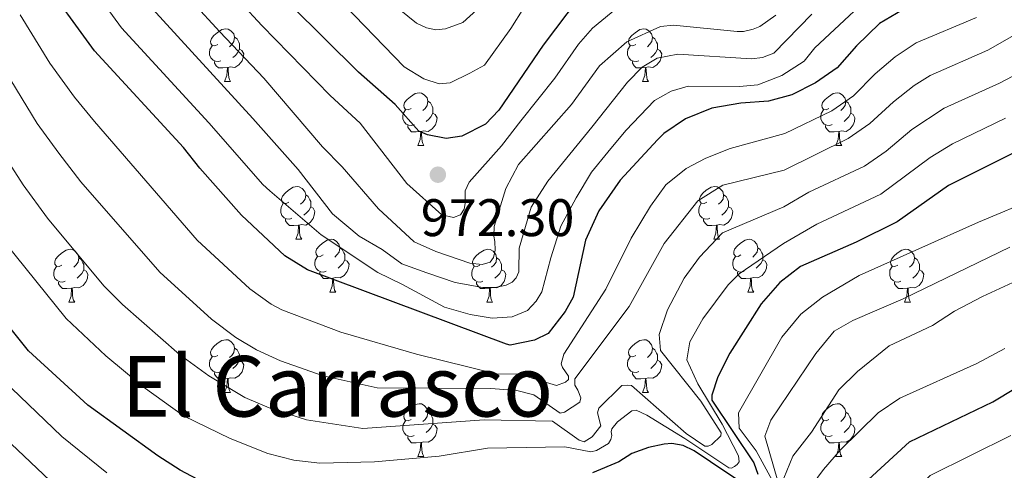
# Model space of a CAD drawing. Units: metres. Extents: x 664324 to 668849, y 744088 to 747165.
# Drawn here: x 667035 to 667222, y 744904 to 744990 of the extents above; entities that cross this region are included whole.
import ezdxf
from ezdxf.enums import TextEntityAlignment as Align

# ---------------------------------------------------------------- set-up
doc = ezdxf.new("R2010")
doc.units = ezdxf.units.M
doc.header["$MEASUREMENT"] = 0
for name, color, linetype, lineweight in [('Carátula', 7, 'Continuous', 5), ('Elementos auxiliares', 7, 'Continuous', 5), ('Entidades rústicas y varios', 7, 'Continuous', 5), ('Relieve y altimetría', 7, 'Continuous', 5), ('Textos de rotulación', 7, 'Continuous', 5)]:
    doc.layers.add(name, color=color, linetype=linetype, lineweight=lineweight)
doc.styles.add('Style-arial', font='arial.shx', dxfattribs={"bigfont": 'arialbig.shx'})
doc.styles.add('Style-Times New Roman', font='txt')

# ---------------------------------------------------------------- blocks, each defined once
blk = doc.blocks.new('5PATER_97')
at = {"layer": 'Relieve y altimetría', "linetype": 'Continuous', "lineweight": 0}
h = blk.add_hatch(color=250, dxfattribs=at)
edge = h.paths.add_edge_path(flags=16)
edge.add_ellipse((0, 0), major_axis=(-1.1, -1.11), ratio=0.999422, start_angle=0, end_angle=360)

msp = doc.modelspace()

# ---------------------------------------------------------------- linework, layer by layer
at = {"layer": 'Carátula', "color": 7, "linetype": 'Continuous', "lineweight": 0}
msp.add_3dface([(664395.746, 744088.203), (668849.429, 744196.296), (668777.368, 747165.432), (664323.684, 747057.34)], dxfattribs=at)
at = {"layer": 'Elementos auxiliares', "color": 250, "linetype": 'Continuous', "lineweight": 0}
msp.add_3dface([(668616.45, 746899.21), (668673.25, 744585.86), (665267.85, 744503.21), (665212.19, 746816.58)], dxfattribs=at)
at = {"layer": 'Entidades rústicas y varios', "color": 92, "linetype": 'Continuous', "lineweight": 0, "flags": 128}
for points in [[(667072.262, 744985.052), (667071.732, 744984.787), (667071.202, 744984.842), (667070.937, 744985.212), (667070.882, 744985.637), (667071.042, 744986.157), (667071.522, 744986.752), (667072.157, 744987.282), (667073.057, 744987.867), (667073.802, 744988.027), (667074.227, 744987.972), (667074.757, 744987.657), (667075.287, 744987.072), (667075.447, 744986.432), (667075.337, 744985.582), (667074.912, 744985.052), (667074.492, 744984.627)], [(667151.589, 744985.052), (667151.059, 744984.787), (667150.529, 744984.842), (667150.264, 744985.212), (667150.209, 744985.637), (667150.369, 744986.157), (667150.849, 744986.752), (667151.484, 744987.282), (667152.384, 744987.867), (667153.129, 744988.027), (667153.554, 744987.972), (667154.084, 744987.657), (667154.614, 744987.072), (667154.774, 744986.432), (667154.664, 744985.582), (667154.239, 744985.052), (667153.819, 744984.627)], [(667075.447, 744986.432), (667075.922, 744986.117), (667076.237, 744985.477), (667076.397, 744985.157), (667076.397, 744984.577), (667076.397, 744984.152), (667076.027, 744983.462), (667075.607, 744982.982), (667075.127, 744982.562)], [(667154.774, 744986.432), (667155.249, 744986.117), (667155.564, 744985.477), (667155.724, 744985.157), (667155.724, 744984.577), (667155.724, 744984.152), (667155.354, 744983.462), (667154.934, 744982.982), (667154.454, 744982.562)], [(667072.847, 744981.972), (667072.422, 744981.812), (667071.837, 744981.872), (667071.362, 744982.082), (667070.937, 744982.507), (667070.722, 744983.092), (667070.722, 744983.512), (667070.777, 744984.097), (667071.202, 744984.787)], [(667076.397, 744984.152), (667076.852, 744983.902), (667077.197, 744983.287), (667077.087, 744982.562), (667076.877, 744981.922), (667076.292, 744981.182), (667075.497, 744980.702), (667074.647, 744980.807), (667074.217, 744980.677)], [(667152.174, 744981.972), (667151.749, 744981.812), (667151.164, 744981.872), (667150.689, 744982.082), (667150.264, 744982.507), (667150.049, 744983.092), (667150.049, 744983.512), (667150.104, 744984.097), (667150.529, 744984.787)], [(667155.724, 744984.152), (667156.179, 744983.902), (667156.524, 744983.287), (667156.414, 744982.562), (667156.204, 744981.922), (667155.619, 744981.182), (667154.824, 744980.702), (667153.974, 744980.807), (667153.544, 744980.677)], [(667074.107, 744980.677), (667073.217, 744980.592), (667072.372, 744980.592), (667071.947, 744981.022), (667071.627, 744981.497), (667071.627, 744981.812)], [(667153.434, 744980.677), (667152.544, 744980.592), (667151.699, 744980.592), (667151.274, 744981.022), (667150.954, 744981.497), (667150.954, 744981.812)], [(667073.562, 744977.992), (667073.997, 744979.152), (667074.107, 744980.677), (667074.217, 744980.677), (667074.252, 744980.092), (667074.287, 744979.407), (667074.357, 744978.792), (667074.472, 744978.392), (667074.687, 744977.992)], [(667152.889, 744977.992), (667153.324, 744979.152), (667153.434, 744980.677), (667153.544, 744980.677), (667153.579, 744980.092), (667153.614, 744979.407), (667153.684, 744978.792), (667153.799, 744978.392), (667154.014, 744977.992)], [(667073.562, 744977.992), (667074.687, 744977.992)], [(667152.889, 744977.992), (667154.014, 744977.992)], [(667108.953, 744972.912), (667108.423, 744972.647), (667107.893, 744972.702), (667107.628, 744973.072), (667107.573, 744973.497), (667107.733, 744974.017), (667108.213, 744974.612), (667108.848, 744975.142), (667109.748, 744975.727), (667110.493, 744975.887), (667110.918, 744975.832), (667111.448, 744975.517), (667111.978, 744974.932), (667112.138, 744974.292), (667112.028, 744973.442), (667111.603, 744972.912), (667111.183, 744972.487)], [(667188.28, 744972.912), (667187.75, 744972.647), (667187.22, 744972.702), (667186.955, 744973.072), (667186.9, 744973.497), (667187.06, 744974.017), (667187.54, 744974.612), (667188.175, 744975.142), (667189.075, 744975.727), (667189.82, 744975.887), (667190.245, 744975.832), (667190.775, 744975.517), (667191.305, 744974.932), (667191.465, 744974.292), (667191.355, 744973.442), (667190.93, 744972.912), (667190.51, 744972.487)], [(667112.138, 744974.292), (667112.613, 744973.977), (667112.928, 744973.337), (667113.088, 744973.017), (667113.088, 744972.437), (667113.088, 744972.012), (667112.718, 744971.322), (667112.298, 744970.842), (667111.818, 744970.422)], [(667191.465, 744974.292), (667191.94, 744973.977), (667192.255, 744973.337), (667192.415, 744973.017), (667192.415, 744972.437), (667192.415, 744972.012), (667192.045, 744971.322), (667191.625, 744970.842), (667191.145, 744970.422)], [(667109.538, 744969.832), (667109.113, 744969.672), (667108.528, 744969.732), (667108.053, 744969.942), (667107.628, 744970.367), (667107.413, 744970.952), (667107.413, 744971.372), (667107.468, 744971.957), (667107.893, 744972.647)], [(667188.865, 744969.832), (667188.44, 744969.672), (667187.855, 744969.732), (667187.38, 744969.942), (667186.955, 744970.367), (667186.74, 744970.952), (667186.74, 744971.372), (667186.795, 744971.957), (667187.22, 744972.647)], [(667113.088, 744972.012), (667113.543, 744971.762), (667113.888, 744971.147), (667113.778, 744970.422), (667113.568, 744969.782), (667112.983, 744969.042), (667112.188, 744968.562), (667111.338, 744968.667), (667110.908, 744968.537)], [(667192.415, 744972.012), (667192.87, 744971.762), (667193.215, 744971.147), (667193.105, 744970.422), (667192.895, 744969.782), (667192.31, 744969.042), (667191.515, 744968.562), (667190.665, 744968.667), (667190.235, 744968.537)], [(667110.798, 744968.537), (667109.908, 744968.452), (667109.063, 744968.452), (667108.638, 744968.882), (667108.318, 744969.357), (667108.318, 744969.672)], [(667110.253, 744965.852), (667110.688, 744967.012), (667110.798, 744968.537), (667110.908, 744968.537), (667110.943, 744967.952), (667110.978, 744967.267), (667111.048, 744966.652), (667111.163, 744966.252), (667111.378, 744965.852)], [(667190.125, 744968.537), (667189.235, 744968.452), (667188.39, 744968.452), (667187.965, 744968.882), (667187.645, 744969.357), (667187.645, 744969.672)], [(667189.58, 744965.852), (667190.015, 744967.012), (667190.125, 744968.537), (667190.235, 744968.537), (667190.27, 744967.952), (667190.305, 744967.267), (667190.375, 744966.652), (667190.49, 744966.252), (667190.705, 744965.852)], [(667110.253, 744965.852), (667111.378, 744965.852)], [(667189.58, 744965.852), (667190.705, 744965.852)], [(667085.765, 744955.143), (667085.235, 744954.878), (667084.705, 744954.933), (667084.44, 744955.303), (667084.385, 744955.728), (667084.545, 744956.248), (667085.025, 744956.843), (667085.66, 744957.373), (667086.56, 744957.958), (667087.305, 744958.118), (667087.73, 744958.063), (667088.26, 744957.748), (667088.79, 744957.163), (667088.95, 744956.523), (667088.84, 744955.673), (667088.415, 744955.143), (667087.995, 744954.718)], [(667165.092, 744955.143), (667164.562, 744954.878), (667164.032, 744954.933), (667163.767, 744955.303), (667163.712, 744955.728), (667163.872, 744956.248), (667164.352, 744956.843), (667164.987, 744957.373), (667165.887, 744957.958), (667166.632, 744958.118), (667167.057, 744958.063), (667167.587, 744957.748), (667168.117, 744957.163), (667168.277, 744956.523), (667168.167, 744955.673), (667167.742, 744955.143), (667167.322, 744954.718)], [(667088.95, 744956.523), (667089.425, 744956.208), (667089.74, 744955.568), (667089.9, 744955.248), (667089.9, 744954.668), (667089.9, 744954.243), (667089.53, 744953.553), (667089.11, 744953.073), (667088.63, 744952.653)], [(667168.277, 744956.523), (667168.752, 744956.208), (667169.067, 744955.568), (667169.227, 744955.248), (667169.227, 744954.668), (667169.227, 744954.243), (667168.857, 744953.553), (667168.437, 744953.073), (667167.957, 744952.653)], [(667086.35, 744952.063), (667085.925, 744951.903), (667085.34, 744951.963), (667084.865, 744952.173), (667084.44, 744952.598), (667084.225, 744953.183), (667084.225, 744953.603), (667084.28, 744954.188), (667084.705, 744954.878)], [(667089.9, 744954.243), (667090.355, 744953.993), (667090.7, 744953.378), (667090.59, 744952.653), (667090.38, 744952.013), (667089.795, 744951.273), (667089, 744950.793), (667088.15, 744950.898), (667087.72, 744950.768)], [(667165.677, 744952.063), (667165.252, 744951.903), (667164.667, 744951.963), (667164.192, 744952.173), (667163.767, 744952.598), (667163.552, 744953.183), (667163.552, 744953.603), (667163.607, 744954.188), (667164.032, 744954.878)], [(667169.227, 744954.243), (667169.682, 744953.993), (667170.027, 744953.378), (667169.917, 744952.653), (667169.707, 744952.013), (667169.122, 744951.273), (667168.327, 744950.793), (667167.477, 744950.898), (667167.047, 744950.768)], [(667087.61, 744950.768), (667086.72, 744950.683), (667085.875, 744950.683), (667085.45, 744951.113), (667085.13, 744951.588), (667085.13, 744951.903)], [(667166.937, 744950.768), (667166.047, 744950.683), (667165.202, 744950.683), (667164.777, 744951.113), (667164.457, 744951.588), (667164.457, 744951.903)], [(667087.065, 744948.083), (667087.5, 744949.243), (667087.61, 744950.768), (667087.72, 744950.768), (667087.755, 744950.183), (667087.79, 744949.498), (667087.86, 744948.883), (667087.975, 744948.483), (667088.19, 744948.083)], [(667166.392, 744948.083), (667166.827, 744949.243), (667166.937, 744950.768), (667167.047, 744950.768), (667167.082, 744950.183), (667167.117, 744949.498), (667167.187, 744948.883), (667167.302, 744948.483), (667167.517, 744948.083)], [(667087.065, 744948.083), (667088.19, 744948.083)], [(667092.24, 744945.108), (667091.71, 744944.843), (667091.18, 744944.898), (667090.915, 744945.268), (667090.86, 744945.693), (667091.02, 744946.213), (667091.5, 744946.808), (667092.135, 744947.338), (667093.035, 744947.923), (667093.78, 744948.083), (667094.205, 744948.028), (667094.735, 744947.713), (667095.265, 744947.128), (667095.425, 744946.488), (667095.315, 744945.638), (667094.89, 744945.108), (667094.47, 744944.683)], [(667166.392, 744948.083), (667167.517, 744948.083)], [(667171.567, 744945.108), (667171.037, 744944.843), (667170.507, 744944.898), (667170.242, 744945.268), (667170.187, 744945.693), (667170.347, 744946.213), (667170.827, 744946.808), (667171.462, 744947.338), (667172.362, 744947.923), (667173.107, 744948.083), (667173.532, 744948.028), (667174.062, 744947.713), (667174.592, 744947.128), (667174.752, 744946.488), (667174.642, 744945.638), (667174.217, 744945.108), (667173.797, 744944.683)], [(667042.685, 744943.203), (667042.155, 744942.938), (667041.625, 744942.993), (667041.36, 744943.363), (667041.305, 744943.788), (667041.465, 744944.308), (667041.945, 744944.903), (667042.58, 744945.433), (667043.48, 744946.018), (667044.225, 744946.178), (667044.65, 744946.123), (667045.18, 744945.808), (667045.71, 744945.223), (667045.87, 744944.583), (667045.76, 744943.733), (667045.335, 744943.203), (667044.915, 744942.778)], [(667095.425, 744946.488), (667095.9, 744946.173), (667096.215, 744945.533), (667096.375, 744945.213), (667096.375, 744944.633), (667096.375, 744944.208), (667096.005, 744943.518), (667095.585, 744943.038), (667095.105, 744942.618)], [(667122.012, 744943.203), (667121.482, 744942.938), (667120.952, 744942.993), (667120.687, 744943.363), (667120.632, 744943.788), (667120.792, 744944.308), (667121.272, 744944.903), (667121.907, 744945.433), (667122.807, 744946.018), (667123.552, 744946.178), (667123.977, 744946.123), (667124.507, 744945.808), (667125.037, 744945.223), (667125.197, 744944.583), (667125.087, 744943.733), (667124.662, 744943.203), (667124.242, 744942.778)], [(667174.752, 744946.488), (667175.227, 744946.173), (667175.542, 744945.533), (667175.702, 744945.213), (667175.702, 744944.633), (667175.702, 744944.208), (667175.332, 744943.518), (667174.912, 744943.038), (667174.432, 744942.618)], [(667201.339, 744943.203), (667200.809, 744942.938), (667200.279, 744942.993), (667200.014, 744943.363), (667199.959, 744943.788), (667200.119, 744944.308), (667200.599, 744944.903), (667201.234, 744945.433), (667202.134, 744946.018), (667202.879, 744946.178), (667203.304, 744946.123), (667203.834, 744945.808), (667204.364, 744945.223), (667204.524, 744944.583), (667204.414, 744943.733), (667203.989, 744943.203), (667203.569, 744942.778)], [(667045.87, 744944.583), (667046.345, 744944.268), (667046.66, 744943.628), (667046.82, 744943.308), (667046.82, 744942.728), (667046.82, 744942.303), (667046.45, 744941.613), (667046.03, 744941.133), (667045.55, 744940.713)], [(667092.825, 744942.028), (667092.4, 744941.868), (667091.815, 744941.928), (667091.34, 744942.138), (667090.915, 744942.563), (667090.7, 744943.148), (667090.7, 744943.568), (667090.755, 744944.153), (667091.18, 744944.843)], [(667096.375, 744944.208), (667096.83, 744943.958), (667097.175, 744943.343), (667097.065, 744942.618), (667096.855, 744941.978), (667096.27, 744941.238), (667095.475, 744940.758), (667094.625, 744940.863), (667094.195, 744940.733)], [(667125.197, 744944.583), (667125.672, 744944.268), (667125.987, 744943.628), (667126.147, 744943.308), (667126.147, 744942.728), (667126.147, 744942.303), (667125.777, 744941.613), (667125.357, 744941.133), (667124.877, 744940.713)], [(667172.152, 744942.028), (667171.727, 744941.868), (667171.142, 744941.928), (667170.667, 744942.138), (667170.242, 744942.563), (667170.027, 744943.148), (667170.027, 744943.568), (667170.082, 744944.153), (667170.507, 744944.843)], [(667175.702, 744944.208), (667176.157, 744943.958), (667176.502, 744943.343), (667176.392, 744942.618), (667176.182, 744941.978), (667175.597, 744941.238), (667174.802, 744940.758), (667173.952, 744940.863), (667173.522, 744940.733)], [(667204.524, 744944.583), (667204.999, 744944.268), (667205.314, 744943.628), (667205.474, 744943.308), (667205.474, 744942.728), (667205.474, 744942.303), (667205.104, 744941.613), (667204.684, 744941.133), (667204.204, 744940.713)], [(667043.27, 744940.123), (667042.845, 744939.963), (667042.26, 744940.023), (667041.785, 744940.233), (667041.36, 744940.658), (667041.145, 744941.243), (667041.145, 744941.663), (667041.2, 744942.248), (667041.625, 744942.938)], [(667046.82, 744942.303), (667047.275, 744942.053), (667047.62, 744941.438), (667047.51, 744940.713), (667047.3, 744940.073), (667046.715, 744939.333), (667045.92, 744938.853), (667045.07, 744938.958), (667044.64, 744938.828)], [(667122.597, 744940.123), (667122.172, 744939.963), (667121.587, 744940.023), (667121.112, 744940.233), (667120.687, 744940.658), (667120.472, 744941.243), (667120.472, 744941.663), (667120.527, 744942.248), (667120.952, 744942.938)], [(667126.147, 744942.303), (667126.602, 744942.053), (667126.947, 744941.438), (667126.837, 744940.713), (667126.627, 744940.073), (667126.042, 744939.333), (667125.247, 744938.853), (667124.397, 744938.958), (667123.967, 744938.828)], [(667201.924, 744940.123), (667201.499, 744939.963), (667200.914, 744940.023), (667200.439, 744940.233), (667200.014, 744940.658), (667199.799, 744941.243), (667199.799, 744941.663), (667199.854, 744942.248), (667200.279, 744942.938)], [(667205.474, 744942.303), (667205.929, 744942.053), (667206.274, 744941.438), (667206.164, 744940.713), (667205.954, 744940.073), (667205.369, 744939.333), (667204.574, 744938.853), (667203.724, 744938.958), (667203.294, 744938.828)], [(667094.085, 744940.733), (667093.195, 744940.648), (667092.35, 744940.648), (667091.925, 744941.078), (667091.605, 744941.553), (667091.605, 744941.868)], [(667093.54, 744938.048), (667093.975, 744939.208), (667094.085, 744940.733), (667094.195, 744940.733), (667094.23, 744940.148), (667094.265, 744939.463), (667094.335, 744938.848), (667094.45, 744938.448), (667094.665, 744938.048)], [(667173.412, 744940.733), (667172.522, 744940.648), (667171.677, 744940.648), (667171.252, 744941.078), (667170.932, 744941.553), (667170.932, 744941.868)], [(667172.867, 744938.048), (667173.302, 744939.208), (667173.412, 744940.733), (667173.522, 744940.733), (667173.557, 744940.148), (667173.592, 744939.463), (667173.662, 744938.848), (667173.777, 744938.448), (667173.992, 744938.048)], [(667044.53, 744938.828), (667043.64, 744938.743), (667042.795, 744938.743), (667042.37, 744939.173), (667042.05, 744939.648), (667042.05, 744939.963)], [(667043.985, 744936.143), (667044.42, 744937.303), (667044.53, 744938.828), (667044.64, 744938.828), (667044.675, 744938.243), (667044.71, 744937.558), (667044.78, 744936.943), (667044.895, 744936.543), (667045.11, 744936.143)], [(667123.857, 744938.828), (667122.967, 744938.743), (667122.122, 744938.743), (667121.697, 744939.173), (667121.377, 744939.648), (667121.377, 744939.963)], [(667123.312, 744936.143), (667123.747, 744937.303), (667123.857, 744938.828), (667123.967, 744938.828), (667124.002, 744938.243), (667124.037, 744937.558), (667124.107, 744936.943), (667124.222, 744936.543), (667124.437, 744936.143)], [(667203.184, 744938.828), (667202.294, 744938.743), (667201.449, 744938.743), (667201.024, 744939.173), (667200.704, 744939.648), (667200.704, 744939.963)], [(667202.639, 744936.143), (667203.074, 744937.303), (667203.184, 744938.828), (667203.294, 744938.828), (667203.329, 744938.243), (667203.364, 744937.558), (667203.434, 744936.943), (667203.549, 744936.543), (667203.764, 744936.143)], [(667093.54, 744938.048), (667094.665, 744938.048)], [(667172.867, 744938.048), (667173.992, 744938.048)], [(667043.985, 744936.143), (667045.11, 744936.143)], [(667123.312, 744936.143), (667124.437, 744936.143)], [(667202.639, 744936.143), (667203.764, 744936.143)], [(667072.262, 744926.06), (667071.732, 744925.795), (667071.202, 744925.85), (667070.937, 744926.22), (667070.882, 744926.645), (667071.042, 744927.165), (667071.522, 744927.76), (667072.157, 744928.29), (667073.057, 744928.875), (667073.802, 744929.035), (667074.227, 744928.98), (667074.757, 744928.665), (667075.287, 744928.08), (667075.447, 744927.44), (667075.337, 744926.59), (667074.912, 744926.06), (667074.492, 744925.635)], [(667075.447, 744927.44), (667075.922, 744927.125), (667076.237, 744926.485), (667076.397, 744926.165), (667076.397, 744925.585), (667076.397, 744925.16), (667076.027, 744924.47), (667075.607, 744923.99), (667075.127, 744923.57)], [(667151.589, 744926.06), (667151.059, 744925.795), (667150.529, 744925.85), (667150.264, 744926.22), (667150.209, 744926.645), (667150.369, 744927.165), (667150.849, 744927.76), (667151.484, 744928.29), (667152.384, 744928.875), (667153.129, 744929.035), (667153.554, 744928.98), (667154.084, 744928.665), (667154.614, 744928.08), (667154.774, 744927.44), (667154.664, 744926.59), (667154.239, 744926.06), (667153.819, 744925.635)], [(667154.774, 744927.44), (667155.249, 744927.125), (667155.564, 744926.485), (667155.724, 744926.165), (667155.724, 744925.585), (667155.724, 744925.16), (667155.354, 744924.47), (667154.934, 744923.99), (667154.454, 744923.57)], [(667072.847, 744922.98), (667072.422, 744922.82), (667071.837, 744922.88), (667071.362, 744923.09), (667070.937, 744923.515), (667070.722, 744924.1), (667070.722, 744924.52), (667070.777, 744925.105), (667071.202, 744925.795)], [(667152.174, 744922.98), (667151.749, 744922.82), (667151.164, 744922.88), (667150.689, 744923.09), (667150.264, 744923.515), (667150.049, 744924.1), (667150.049, 744924.52), (667150.104, 744925.105), (667150.529, 744925.795)], [(667076.397, 744925.16), (667076.852, 744924.91), (667077.197, 744924.295), (667077.087, 744923.57), (667076.877, 744922.93), (667076.292, 744922.19), (667075.497, 744921.71), (667074.647, 744921.815), (667074.217, 744921.685)], [(667155.724, 744925.16), (667156.179, 744924.91), (667156.524, 744924.295), (667156.414, 744923.57), (667156.204, 744922.93), (667155.619, 744922.19), (667154.824, 744921.71), (667153.974, 744921.815), (667153.544, 744921.685)], [(667074.107, 744921.685), (667073.217, 744921.6), (667072.372, 744921.6), (667071.947, 744922.03), (667071.627, 744922.505), (667071.627, 744922.82)], [(667073.562, 744919), (667073.997, 744920.16), (667074.107, 744921.685), (667074.217, 744921.685), (667074.252, 744921.1), (667074.287, 744920.415), (667074.357, 744919.8), (667074.472, 744919.4), (667074.687, 744919)], [(667153.434, 744921.685), (667152.544, 744921.6), (667151.699, 744921.6), (667151.274, 744922.03), (667150.954, 744922.505), (667150.954, 744922.82)], [(667152.889, 744919), (667153.324, 744920.16), (667153.434, 744921.685), (667153.544, 744921.685), (667153.579, 744921.1), (667153.614, 744920.415), (667153.684, 744919.8), (667153.799, 744919.4), (667154.014, 744919)], [(667073.562, 744919), (667074.687, 744919)], [(667152.889, 744919), (667154.014, 744919)], [(667108.953, 744913.92), (667108.423, 744913.655), (667107.893, 744913.71), (667107.628, 744914.08), (667107.573, 744914.505), (667107.733, 744915.025), (667108.213, 744915.62), (667108.848, 744916.15), (667109.748, 744916.735), (667110.493, 744916.895), (667110.918, 744916.84), (667111.448, 744916.525), (667111.978, 744915.94), (667112.138, 744915.3), (667112.028, 744914.45), (667111.603, 744913.92), (667111.183, 744913.495)], [(667188.28, 744913.92), (667187.75, 744913.655), (667187.22, 744913.71), (667186.955, 744914.08), (667186.9, 744914.505), (667187.06, 744915.025), (667187.54, 744915.62), (667188.175, 744916.15), (667189.075, 744916.735), (667189.82, 744916.895), (667190.245, 744916.84), (667190.775, 744916.525), (667191.305, 744915.94), (667191.465, 744915.3), (667191.355, 744914.45), (667190.93, 744913.92), (667190.51, 744913.495)], [(667112.138, 744915.3), (667112.613, 744914.985), (667112.928, 744914.345), (667113.088, 744914.025), (667113.088, 744913.445), (667113.088, 744913.02), (667112.718, 744912.33), (667112.298, 744911.85), (667111.818, 744911.43)], [(667191.465, 744915.3), (667191.94, 744914.985), (667192.255, 744914.345), (667192.415, 744914.025), (667192.415, 744913.445), (667192.415, 744913.02), (667192.045, 744912.33), (667191.625, 744911.85), (667191.145, 744911.43)], [(667109.538, 744910.84), (667109.113, 744910.68), (667108.528, 744910.74), (667108.053, 744910.95), (667107.628, 744911.375), (667107.413, 744911.96), (667107.413, 744912.38), (667107.468, 744912.965), (667107.893, 744913.655)], [(667113.088, 744913.02), (667113.543, 744912.77), (667113.888, 744912.155), (667113.778, 744911.43), (667113.568, 744910.79), (667112.983, 744910.05), (667112.188, 744909.57), (667111.338, 744909.675), (667110.908, 744909.545)], [(667188.865, 744910.84), (667188.44, 744910.68), (667187.855, 744910.74), (667187.38, 744910.95), (667186.955, 744911.375), (667186.74, 744911.96), (667186.74, 744912.38), (667186.795, 744912.965), (667187.22, 744913.655)], [(667192.415, 744913.02), (667192.87, 744912.77), (667193.215, 744912.155), (667193.105, 744911.43), (667192.895, 744910.79), (667192.31, 744910.05), (667191.515, 744909.57), (667190.665, 744909.675), (667190.235, 744909.545)], [(667110.798, 744909.545), (667109.908, 744909.46), (667109.063, 744909.46), (667108.638, 744909.89), (667108.318, 744910.365), (667108.318, 744910.68)], [(667190.125, 744909.545), (667189.235, 744909.46), (667188.39, 744909.46), (667187.965, 744909.89), (667187.645, 744910.365), (667187.645, 744910.68)], [(667110.253, 744906.86), (667110.688, 744908.02), (667110.798, 744909.545), (667110.908, 744909.545), (667110.943, 744908.96), (667110.978, 744908.275), (667111.048, 744907.66), (667111.163, 744907.26), (667111.378, 744906.86)], [(667189.58, 744906.86), (667190.015, 744908.02), (667190.125, 744909.545), (667190.235, 744909.545), (667190.27, 744908.96), (667190.305, 744908.275), (667190.375, 744907.66), (667190.49, 744907.26), (667190.705, 744906.86)], [(667110.253, 744906.86), (667111.378, 744906.86)], [(667189.58, 744906.86), (667190.705, 744906.86)]]:
    msp.add_lwpolyline(points, dxfattribs=at)
at = {"layer": 'Relieve y altimetría', "color": 30, "linetype": 'Continuous', "lineweight": 0, "flags": 128}
for points, elevation in [([(667199.595, 744997.514), (667185.617, 744984.419), (667183.538, 744981.898), (667179.32, 744979.151), (667174.799, 744977.382), (667171.301, 744977.058), (667161.523, 744977.117), (667158.336, 744976.178), (667155.153, 744974.415), (667149.723, 744968.729), (667146.325, 744964.644), (667143.216, 744960.825), (667140.284, 744955.956), (667137.356, 744950.573), (667135.465, 744944.584), (667133.784, 744938.083), (667132.671, 744936.321), (667131.043, 744934.554), (667128.174, 744933.392), (667124.369, 744933.145), (667120.142, 744933.821), (667115.29, 744935.21), (667107.216, 744939.549), (667102.664, 744941.765), (667091.884, 744948.957), (667082.122, 744957.293), (667080.843, 744958.492), (667070.537, 744970.205), (667054.021, 744988.199), (667043.252, 745002.983)], 955), ([(667148.702, 744992.529), (667143.394, 744988.152), (667140.713, 744985.073), (667136.239, 744978.622), (667129.757, 744970.556), (667126.103, 744965.783), (667120.001, 744958.925), (667119.195, 744957.27), (667119.221, 744954.903), (667119.027, 744953.769), (667118.317, 744952.732), (667116.985, 744952.203), (667114.819, 744952.695), (667108.168, 744958.696), (667099.299, 744970.129), (667093.628, 744975.395), (667080.631, 744988.657), (667072.663, 744997.283)], 970), ([(667096.331, 744992.494), (667107.673, 744980.779), (667111.402, 744978.554), (667114.294, 744977.556), (667116.35, 744977.784), (667120.139, 744979.574), (667122.901, 744981.147), (667127.87, 744988.095), (667132.829, 744995.97)], 980), ([(667106.692, 744991.757), (667110.014, 744989.117), (667111.876, 744988.21), (667113.63, 744987.817), (667115.48, 744988.043), (667118.761, 744989.21), (667124.774, 744994.728)], 985), ([(667178.22, 744990.632), (667175.142, 744988.457), (667173.909, 744987.937), (667172.058, 744987.518), (667170.823, 744987.512), (667158.775, 744988.695), (667156.306, 744988.479), (667149.938, 744985.57), (667144.692, 744980.982), (667139.424, 744973.641), (667129.346, 744962.297), (667126.924, 744957.743), (667124.737, 744950.515), (667124.654, 744948.662), (667124.871, 744947.635), (667124.888, 744945.989), (667124.594, 744944.647), (667123.986, 744943.715), (667122.447, 744943.287), (667120.077, 744943.57), (667113.673, 744945.766), (667109.537, 744947.575), (667102.78, 744953.884), (667095.903, 744961.838), (667092.158, 744965.606), (667081.007, 744978.661), (667072.675, 744987.451), (667067.555, 744993.006)], 965), ([(667185.041, 744990.782), (667177.792, 744983.392), (667175.635, 744982.559), (667173.577, 744982.344), (667159.576, 744983.21), (667155.668, 744982.473), (667152.793, 744980.71), (667150.027, 744977.92), (667143.271, 744969.328), (667134.909, 744959.139), (667131.771, 744954.165), (667129.486, 744946.422), (667129.5, 744945.188), (667129.417, 744943.231), (667129.432, 744941.893), (667128.929, 744940.756), (667128.115, 744939.924), (667126.988, 744939.397), (667124.935, 744938.964), (667122.568, 744938.939), (667117.309, 744939.912), (667111.938, 744941.707), (667107.186, 744943.406), (667103.451, 744946.145), (667099.102, 744948.672), (667094.014, 744952.94), (667087.544, 744961.31), (667078.899, 744970.996), (667059.204, 744992.537)], 960), ([(667216.249, 744990.173), (667204.816, 744985.336), (667200.871, 744982.678), (667197.016, 744979.484), (667192.946, 744975.323), (667188.84, 744972.472), (667179.88, 744968.175), (667169.525, 744965.317), (667164.874, 744963.477), (667161.189, 744961.516), (667157.28, 744958.401), (667154.415, 744954.375), (667150.736, 744948.286), (667145.942, 744938.633), (667137.966, 744926.308), (667137.459, 744924.453), (667137.668, 744923.734), (667138.807, 744922.092), (667138.81, 744921.475), (667138.298, 744920.958), (667136.551, 744920.333), (667129.44, 744922.463), (667125.117, 744922.548), (667110.005, 744926.3), (667095.618, 744930.444), (667084.438, 744934.708), (667082.397, 744935.768), (667078.328, 744938.684), (667068.333, 744947.938), (667048.844, 744970.456), (667045.073, 744975.043), (667040.412, 744981.482), (667034.77, 744990.658)], 945), ([(667226.966, 744988.83), (667218.431, 744983.954), (667207.47, 744979.138), (667204.463, 744977.25), (667200.501, 744974.192), (667196.037, 744970.064), (667191.94, 744967.2), (667179.798, 744961.217), (667168.132, 744958.337), (667163.36, 744955.375), (667156.975, 744947.311), (667150.354, 744935.325), (667140.01, 744921.611), (667140.016, 744920.428), (667140.586, 744919.452), (667141.158, 744918.014), (667140.956, 744917.19), (667138.082, 744915.274), (667137.26, 744915.116), (667132.253, 744918.594), (667129.059, 744919.402), (667124.117, 744919.794), (667102.506, 744919.905), (667092.283, 744922.159), (667084.152, 744925.007), (667079.608, 744927.104), (667075.661, 744929.451), (667071.069, 744932.925), (667061.242, 744941.822), (667046.293, 744958.985), (667042.086, 744964.433), (667038.012, 744970.027), (667031.023, 744981.468)], 940), ([(667234.479, 744984.974), (667220.614, 744977.735), (667210.124, 744972.94), (667203.986, 744968.9), (667199.128, 744964.804), (667195.04, 744961.928), (667184.463, 744957.008), (667179.716, 744954.259), (667168.074, 744949.331), (667163.724, 744944.719), (667160.771, 744940.69), (667157.654, 744934.691), (667156.031, 744930.018), (667156.302, 744926.983), (667163.959, 744917.393), (667167.794, 744911.337), (667167.745, 744910.821), (667166.053, 744909.167), (667165.335, 744908.804), (667164.717, 744908.802), (667161.156, 744911.205), (667150.824, 744920.321), (667150, 744920.419), (667148.971, 744920.313), (667144.564, 744916.074), (667144.362, 744915.146), (667144.99, 744912.678), (667143.352, 744910.614), (667141.813, 744909.68), (667140.885, 744909.985), (667135.826, 744913.565), (667122.857, 744913.819), (667099.792, 744912.201), (667089.099, 744913.814), (667082.028, 744916.133), (667077.429, 744918.093), (667070.546, 744922.161), (667064.978, 744926.196), (667054.158, 744935.714), (667050.65, 744939.277), (667039.939, 744952.063), (667035.338, 744958.431), (667031.033, 744965.092)], 935), ([(667221.792, 744971.071), (667211.742, 744966.208), (667207.471, 744963.608), (667198.14, 744956.655), (667185.963, 744950.968), (667179.634, 744947.302), (667171.201, 744941.559), (667169.152, 744939.44), (667164.303, 744932.996), (667161.891, 744928.6), (667161.296, 744925.244), (667163.366, 744920.683), (667167.98, 744912.983), (667171.093, 744906.975), (667171.253, 744905.844), (667170.843, 744905.327), (667170.33, 744904.964), (667169.765, 744904.654), (667169.25, 744904.702), (667160.89, 744910.276), (667153.717, 744914.723), (667151.655, 744915.64), (667150.832, 744915.534), (667148.113, 744913.463), (667147.09, 744912.121), (667146.938, 744911.554), (667147.044, 744910.886), (667146.841, 744910.112), (667146.433, 744909.339), (667144.123, 744907.991), (667143.095, 744907.73), (667138.155, 744908.729), (667123.485, 744908.469), (667114.265, 744906.936), (667102.022, 744905.854), (667091.627, 744905.603), (667086.685, 744906.2), (667081.739, 744907.413), (667074.625, 744910.264), (667065.727, 744914.572), (667058.104, 744920.101), (667051.017, 744925.943), (667043.478, 744933.085), (667031.978, 744947.317)], 930), ([(667177.902, 744901.661), (667174.478, 744907.975), (667171.218, 744912.234), (667171.102, 744915.167), (667179.313, 744929.497), (667182.953, 744933.855), (667187.048, 744937.103), (667193.993, 744941.212), (667216.644, 744951.335), (667227.843, 744956.014)], 920), ([(667178.6, 744902.177), (667176.093, 744910.708), (667177.212, 744913.75), (667185.752, 744926.394), (667189.284, 744930.631), (667192.775, 744932.652), (667202.344, 744936.805), (667222.622, 744946.563)], 915), ([(667179.686, 744902.792), (667181.418, 744906.917), (667184.949, 744911.513), (667190.163, 744919.512), (667193.721, 744923.018), (667199.698, 744927.889), (667207.916, 744931.733), (667212.102, 744934.467), (667217.403, 744937.23), (667226.489, 744941.415)], 910), ([(667184.229, 744900.32), (667187.233, 744904.418), (667190.492, 744908.112), (667197.597, 744915.146), (667201.729, 744917.967), (667216.351, 744924.525), (667221.641, 744927.372)], 905), ([(667029.91, 744922.853), (667042.633, 744910.661), (667051.175, 744903.765)], 920), ([(667026.866, 744915.099), (667042.843, 744899.983)], 915), ([(667091.025, 744846.883), (667094.634, 744850.344), (667104.008, 744861.416), (667104.757, 744862.057), (667112.641, 744865.844), (667115.512, 744866.803), (667126.25, 744868.875), (667143.139, 744870.894), (667163.738, 744870.264), (667169.918, 744871.086), (667175.061, 744872.984), (667182.528, 744877.548), (667187.848, 744884.878), (667194.098, 744891.491), (667200.244, 744896.333), (667207.501, 744903.246), (667222.765, 744910.833)], 895)]:
    msp.add_lwpolyline(points, dxfattribs=dict(at, elevation=elevation))
at = {"layer": 'Relieve y altimetría', "color": 30, "linetype": 'Continuous', "lineweight": 30, "flags": 128}
for points, elevation in [([(667202.162, 744991.534), (667197.836, 744989.016), (667193.532, 744984.777), (667189.857, 744980.584), (667185.74, 744977.745), (667181.221, 744975.461), (667176.801, 744974.31), (667171.556, 744973.906), (667166.072, 744972.942), (667161.013, 744970.966), (667156.901, 744968.129), (667155.754, 744966.973), (667148.658, 744959.294), (667144.603, 744953.487), (667142.09, 744947.903), (667139.735, 744937.071), (667138.22, 744934.379), (667134.971, 744930.228), (667132.412, 744928.966), (667127.791, 744927.99), (667127.064, 744928.173), (667089.269, 744942.313), (667085.003, 744944.928), (667076.79, 744952.662), (667068.841, 744961.587), (667065.744, 744965.512), (667048.838, 744983.861), (667038.536, 744998.053)], 950), ([(667140.832, 744994.017), (667134.034, 744984.888), (667125.623, 744972.551), (667123.078, 744969.951), (667118.574, 744967.639), (667115.594, 744967.196), (667112.088, 744967.879), (667110.434, 744968.581), (667105.954, 744973.68), (667098.994, 744979.781), (667086.157, 744992.496)], 975), ([(667224.979, 744965.297), (667210.956, 744958.315), (667201.241, 744951.383), (667193.435, 744947.52), (667182.879, 744942.935), (667178.924, 744939.856), (667175.375, 744935.842), (667169.49, 744926.452), (667167.165, 744922.001)], 925), ([(667069.537, 744901.946), (667065.117, 744904.291), (667060.909, 744906.983), (667047.581, 744916.643), (667036.306, 744926.893), (667027.232, 744938.219)], 925), ([(667167.165, 744922.001), (667166.048, 744918.496), (667166.052, 744917.57), (667174.028, 744905.665), (667174.758, 744903.507)], 925), ([(667149.013, 744876.313), (667164.307, 744875.549), (667169.235, 744876.392), (667173.147, 744878.161), (667177.348, 744880.838), (667180.125, 744883.029), (667183.195, 744886.952), (667184.101, 744891.691), (667185.019, 744893.753), (667186.247, 744895.405), (667195.806, 744902.478), (667203.579, 744909.685), (667219.396, 744917.265), (667223.691, 744919.832)], 900), ([(667171.161, 744902.256), (667165.794, 744905.836), (667162.683, 744907.963), (667160.614, 744908.97), (667158.449, 744909.36), (667157.009, 744909.241), (667154.032, 744908.592), (667150.854, 744907.426), (667148.4, 744905.855), (667143.38, 744903.745)], 925)]:
    msp.add_lwpolyline(points, dxfattribs=dict(at, elevation=elevation))

# ---------------------------------------------------------------- block references
at = {"layer": 'Relieve y altimetría', "color": 250, "linetype": 'Continuous', "lineweight": 0}
msp.add_blockref('5PATER_97', (667114.046, 744960.339, 972.302), dxfattribs=at)

# ---------------------------------------------------------------- texts
at = {"layer": 'Textos de rotulación', "color": 250, "linetype": 'Continuous', "lineweight": 0, "style": 'Style-arial'}
msp.add_text('972.30', height=7, dxfattribs=at).set_placement((667110.797, 744948.687, 972.302))
at = {"layer": 'Textos de rotulación', "color": 250, "linetype": 'Continuous', "lineweight": 0, "style": 'Style-Times New Roman'}
msp.add_text('El Carrasco', height=11.5, dxfattribs=at).set_placement((667094.968, 744920.198, 939.176), align=Align.MIDDLE_CENTER)

doc.saveas('drawing.dxf')
